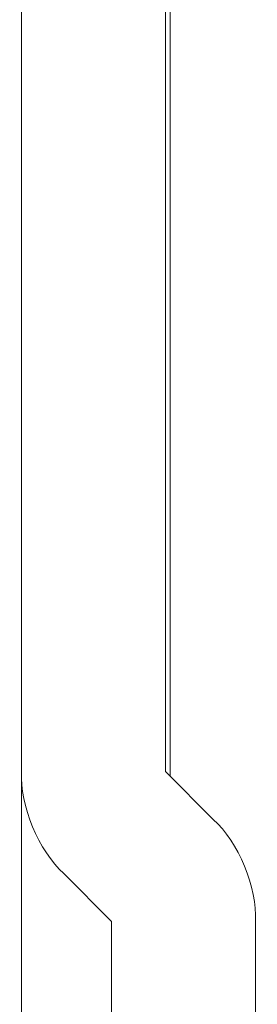
# Model space of a CAD drawing. Units: millimetres. Extents: x 0 to 482, y -150 to 88.
# Drawn here: x 24 to 27, y -104 to -93 of the extents above; entities that cross this region are included whole.
import ezdxf

# ---------------------------------------------------------------- set-up
doc = ezdxf.new("R2010")
doc.units = ezdxf.units.MM
doc.layers.add('CAP448-Back', color=7, linetype='Continuous', lineweight=15)

# ---------------------------------------------------------------- blocks, each defined once
blk = doc.blocks.new('CAP448-Back')
at = {"layer": 'CAP448-Back'}
for points in [[(1.349, 87.801), (1.349, 48.563)], [(3.481, 48.032), (2.949, 48.564), (2.949, 87.801), (1.349, 87.801), (1.349, 87.801)], [(1.349, 1.201), (1.349, 1.201), (1.349, 86.601)], [(3.002, 63.791), (3.002, 48.511)], [(1.349, 47.901), (1.349, 47.901)], [(1.818, 47.432), (2.349, 46.9), (2.349, 40.9), (1.818, 40.369)], [(3.949, 40.901), (3.949, 46.901)]]:
    blk.add_lwpolyline(points, dxfattribs=at)
for points in [[(1.349, 48.563), (1.327, 48.192), (1.54, 47.679), (1.818, 47.432)], [(3.949, 46.901), (3.971, 47.272), (3.759, 47.785), (3.481, 48.032)]]:
    blk.add_open_spline(points, degree=3, dxfattribs=at)

msp = doc.modelspace()

# ---------------------------------------------------------------- block references
msp.add_blockref('CAP448-Back', (23.05, -150))

doc.saveas('drawing.dxf')
